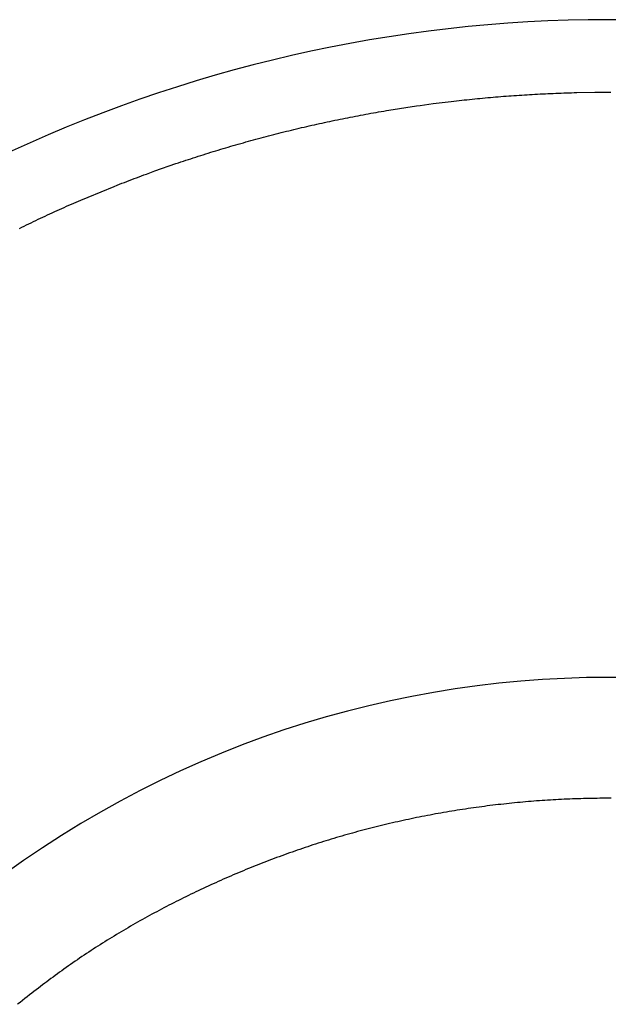
# Model space of a CAD drawing. Extents: x 428 to 1211, y 39 to 288.
# Drawn here: x 477 to 478, y 166 to 167 of the extents above; entities that cross this region are included whole.
import ezdxf

# ---------------------------------------------------------------- set-up
doc = ezdxf.new("R2010")
doc.units = 0
doc.header["$MEASUREMENT"] = 0
doc.layers.add('PIC11', color=7, linetype='CONTINUOUS')

msp = doc.modelspace()

# ---------------------------------------------------------------- linework, layer by layer
at = {"layer": 'PIC11', "color": 7, "linetype": 'Continuous'}
for p, q in [((477.67796, 167.067424), (477.699272, 167.070071)), ((477.699272, 167.070071), (477.702365, 167.070432)), ((477.702365, 167.070432), (477.705459, 167.070786)), ((477.705459, 167.070786), (477.708553, 167.071134)), ((477.708553, 167.071134), (477.711649, 167.071476)), ((477.711649, 167.071476), (477.714744, 167.071812)), ((477.714744, 167.071812), (477.717841, 167.072142)), ((477.717841, 167.072142), (477.720938, 167.072466)), ((477.720938, 167.072466), (477.724036, 167.072783)), ((477.724036, 167.072783), (477.727135, 167.073095)), ((477.727135, 167.073095), (477.730234, 167.073401)), ((477.730234, 167.073401), (477.733334, 167.073701)), ((477.733334, 167.073701), (477.736435, 167.073995)), ((477.736435, 167.073995), (477.739536, 167.074283)), ((477.739536, 167.074283), (477.742637, 167.074565)), ((477.742637, 167.074565), (477.74574, 167.07484)), ((477.74574, 167.07484), (477.748843, 167.07511)), ((477.748843, 167.07511), (477.751946, 167.075374)), ((477.751946, 167.075374), (477.75505, 167.075631)), ((477.75505, 167.075631), (477.758155, 167.075883)), ((477.758155, 167.075883), (477.76126, 167.076128)), ((477.76126, 167.076128), (477.764365, 167.076368)), ((477.764365, 167.076368), (477.767471, 167.076601)), ((477.767471, 167.076601), (477.770578, 167.076829)), ((477.770578, 167.076829), (477.773685, 167.07705)), ((477.773685, 167.07705), (477.776792, 167.077266)), ((477.776792, 167.077266), (477.7799, 167.077475)), ((477.7799, 167.077475), (477.783009, 167.077678)), ((477.783009, 167.077678), (477.786118, 167.077875)), ((477.786118, 167.077875), (477.789227, 167.078066)), ((477.789227, 167.078066), (477.792336, 167.078251)), ((477.792336, 167.078251), (477.795446, 167.07843)), ((477.795446, 167.07843), (477.798557, 167.078603)), ((477.798557, 167.078603), (477.801667, 167.07877)), ((477.801667, 167.07877), (477.804778, 167.078931)), ((477.804778, 167.078931), (477.80789, 167.079086)), ((477.80789, 167.079086), (477.811001, 167.079234)), ((477.811001, 167.079234), (477.814113, 167.079377)), ((477.814113, 167.079377), (477.817226, 167.079514)), ((477.817226, 167.079514), (477.820338, 167.079644)), ((477.820338, 167.079644), (477.823451, 167.079768)), ((477.823451, 167.079768), (477.826564, 167.079887)), ((477.826564, 167.079887), (477.829678, 167.079999)), ((477.829678, 167.079999), (477.832791, 167.080105)), ((477.832791, 167.080105), (477.835905, 167.080206)), ((477.835905, 167.080206), (477.839019, 167.0803)), ((477.839019, 167.0803), (477.842133, 167.080388)), ((477.842133, 167.080388), (477.845248, 167.08047)), ((477.845248, 167.08047), (477.848362, 167.080546)), ((477.848362, 167.080546), (477.869818, 167.080904)), ((477.869818, 167.080904), (477.885745, 167.080984)), ((477.885745, 167.080984), (477.888861, 167.080981)), ((477.613024, 167.057556), (477.616091, 167.058084)), ((477.616091, 167.058084), (477.619159, 167.058606)), ((477.619159, 167.058606), (477.622228, 167.059122)), ((477.622228, 167.059122), (477.625298, 167.059631)), ((477.625298, 167.059631), (477.65805, 167.064689)), ((477.65805, 167.064689), (477.66222, 167.065283)), ((477.66222, 167.065283), (477.67796, 167.067424)), ((477.551938, 167.045754), (477.55498, 167.046401)), ((477.55498, 167.046401), (477.558024, 167.047041)), ((477.558024, 167.047041), (477.561068, 167.047676)), ((477.561068, 167.047676), (477.564115, 167.048305)), ((477.564115, 167.048305), (477.567162, 167.048927)), ((477.567162, 167.048927), (477.570211, 167.049544)), ((477.570211, 167.049544), (477.573261, 167.050155)), ((477.573261, 167.050155), (477.576312, 167.05076)), ((477.576312, 167.05076), (477.579365, 167.051359)), ((477.579365, 167.051359), (477.582419, 167.051952)), ((477.582419, 167.051952), (477.585474, 167.052539)), ((477.585474, 167.052539), (477.588531, 167.053121)), ((477.588531, 167.053121), (477.591588, 167.053696)), ((477.591588, 167.053696), (477.594647, 167.054265)), ((477.594647, 167.054265), (477.597707, 167.054829)), ((477.597707, 167.054829), (477.600768, 167.055386)), ((477.600768, 167.055386), (477.60383, 167.055938)), ((477.60383, 167.055938), (477.606894, 167.056483)), ((477.606894, 167.056483), (477.609959, 167.057023)), ((477.609959, 167.057023), (477.613024, 167.057556)), ((477.500441, 167.03386), (477.503458, 167.034607)), ((477.503458, 167.034607), (477.506477, 167.035348)), ((477.506477, 167.035348), (477.509497, 167.036083)), ((477.509497, 167.036083), (477.512519, 167.036812)), ((477.512519, 167.036812), (477.515542, 167.037535)), ((477.515542, 167.037535), (477.518567, 167.038253)), ((477.518567, 167.038253), (477.521594, 167.038964)), ((477.521594, 167.038964), (477.524621, 167.03967)), ((477.524621, 167.03967), (477.527651, 167.040369)), ((477.527651, 167.040369), (477.530682, 167.041063)), ((477.530682, 167.041063), (477.533714, 167.041751)), ((477.533714, 167.041751), (477.536748, 167.042433)), ((477.536748, 167.042433), (477.539783, 167.043109)), ((477.539783, 167.043109), (477.54282, 167.043779)), ((477.54282, 167.043779), (477.545858, 167.044444)), ((477.545858, 167.044444), (477.548897, 167.045102)), ((477.548897, 167.045102), (477.551938, 167.045754)), ((477.458371, 167.022788), (477.461365, 167.023617)), ((477.461365, 167.023617), (477.464361, 167.02444)), ((477.464361, 167.02444), (477.467358, 167.025257)), ((477.467358, 167.025257), (477.470358, 167.026069)), ((477.470358, 167.026069), (477.473358, 167.026874)), ((477.473358, 167.026874), (477.476361, 167.027674)), ((477.476361, 167.027674), (477.479365, 167.028468)), ((477.479365, 167.028468), (477.482371, 167.029256)), ((477.482371, 167.029256), (477.485379, 167.030038)), ((477.485379, 167.030038), (477.488388, 167.030814)), ((477.488388, 167.030814), (477.491398, 167.031584)), ((477.491398, 167.031584), (477.494411, 167.032349)), ((477.494411, 167.032349), (477.497425, 167.033107)), ((477.497425, 167.033107), (477.500441, 167.03386)), ((477.416646, 167.010572), (477.419614, 167.011482)), ((477.419614, 167.011482), (477.422584, 167.012387)), ((477.422584, 167.012387), (477.425556, 167.013285)), ((477.425556, 167.013285), (477.42853, 167.014178)), ((477.42853, 167.014178), (477.431506, 167.015065)), ((477.431506, 167.015065), (477.434484, 167.015947)), ((477.434484, 167.015947), (477.437464, 167.016822)), ((477.437464, 167.016822), (477.440445, 167.017692)), ((477.440445, 167.017692), (477.443428, 167.018556)), ((477.443428, 167.018556), (477.446413, 167.019414)), ((477.446413, 167.019414), (477.4494, 167.020266)), ((477.4494, 167.020266), (477.452389, 167.021112)), ((477.452389, 167.021112), (477.455379, 167.021953)), ((477.455379, 167.021953), (477.458371, 167.022788)), ((477.381179, 166.9992), (477.384124, 167.000179)), ((477.384124, 167.000179), (477.38707, 167.001153)), ((477.38707, 167.001153), (477.390019, 167.002121)), ((477.390019, 167.002121), (477.392969, 167.003083)), ((477.392969, 167.003083), (477.395922, 167.004039)), ((477.395922, 167.004039), (477.398877, 167.004989)), ((477.398877, 167.004989), (477.401833, 167.005934)), ((477.401833, 167.005934), (477.404792, 167.006873)), ((477.404792, 167.006873), (477.407752, 167.007807)), ((477.407752, 167.007807), (477.410715, 167.008734)), ((477.410715, 167.008734), (477.413679, 167.009656)), ((477.413679, 167.009656), (477.416646, 167.010572)), ((477.347468, 166.987528), (477.372358, 166.996228)), ((477.372358, 166.996228), (477.375296, 166.997224)), ((477.375296, 166.997224), (477.378237, 166.998215)), ((477.378237, 166.998215), (477.381179, 166.9992)), ((477.31405, 166.975107), (477.316944, 166.976216)), ((477.316944, 166.976216), (477.31984, 166.977321)), ((477.31984, 166.977321), (477.322739, 166.978419)), ((477.322739, 166.978419), (477.32564, 166.979512)), ((477.32564, 166.979512), (477.328543, 166.980599)), ((477.328543, 166.980599), (477.331448, 166.981681)), ((477.331448, 166.981681), (477.334356, 166.982757)), ((477.334356, 166.982757), (477.337266, 166.983827)), ((477.337266, 166.983827), (477.347468, 166.987528)), ((477.268072, 166.956589), (477.29888, 166.969182)), ((477.29888, 166.969182), (477.302497, 166.970611)), ((477.302497, 166.970611), (477.305382, 166.971744)), ((477.305382, 166.971744), (477.308269, 166.97287)), ((477.308269, 166.97287), (477.311158, 166.973991)), ((477.311158, 166.973991), (477.31405, 166.975107)), ((477.256676, 166.951737), (477.259521, 166.952958)), ((477.259521, 166.952958), (477.262369, 166.954174)), ((477.262369, 166.954174), (477.265219, 166.955384)), ((477.265219, 166.955384), (477.268072, 166.956589)), ((477.231189, 166.940497), (477.23401, 166.941768)), ((477.23401, 166.941768), (477.236834, 166.943034)), ((477.236834, 166.943034), (477.239661, 166.944293)), ((477.239661, 166.944293), (477.24249, 166.945548)), ((477.24249, 166.945548), (477.245322, 166.946797)), ((477.245322, 166.946797), (477.248157, 166.94804)), ((477.248157, 166.94804), (477.250994, 166.949278)), ((477.250994, 166.949278), (477.253834, 166.95051)), ((477.253834, 166.95051), (477.256676, 166.951737)), ((477.205918, 166.928813), (477.208715, 166.930133)), ((477.208715, 166.930133), (477.211515, 166.931448)), ((477.211515, 166.931448), (477.214317, 166.932757)), ((477.214317, 166.932757), (477.217122, 166.934061)), ((477.217122, 166.934061), (477.21993, 166.935359)), ((477.21993, 166.935359), (477.222741, 166.936652)), ((477.222741, 166.936652), (477.225554, 166.937939)), ((477.225554, 166.937939), (477.22837, 166.939221)), ((477.22837, 166.939221), (477.231189, 166.940497)), ((477.186419, 166.919421), (477.189196, 166.920779)), ((477.189196, 166.920779), (477.191976, 166.922132)), ((477.191976, 166.922132), (477.194759, 166.923479)), ((477.194759, 166.923479), (477.197545, 166.924821)), ((477.197545, 166.924821), (477.200333, 166.926157)), ((477.200333, 166.926157), (477.203124, 166.927488)), ((477.203124, 166.927488), (477.205918, 166.928813)), ((477.80389, 166.239942), (477.800623, 166.2397)), ((477.807157, 166.240174), (477.80389, 166.239942)), ((477.810424, 166.240398), (477.807157, 166.240174)), ((477.813692, 166.240611), (477.810424, 166.240398)), ((477.816961, 166.240816), (477.813692, 166.240611)), ((477.820231, 166.241011), (477.816961, 166.240816)), ((477.8235, 166.241196), (477.820231, 166.241011)), ((477.826771, 166.241372), (477.8235, 166.241196)), ((477.830041, 166.241539), (477.826771, 166.241372)), ((477.833313, 166.241696), (477.830041, 166.241539)), ((477.836584, 166.241844), (477.833313, 166.241696)), ((477.839856, 166.241983), (477.836584, 166.241844)), ((477.843128, 166.242112), (477.839856, 166.241983)), ((477.846401, 166.242231), (477.843128, 166.242112)), ((477.849673, 166.242341), (477.846401, 166.242231)), ((477.852946, 166.242442), (477.849673, 166.242341)), ((477.856219, 166.242533), (477.852946, 166.242442)), ((477.859492, 166.242615), (477.856219, 166.242533)), ((477.862766, 166.242687), (477.859492, 166.242615)), ((477.866039, 166.242749), (477.862766, 166.242687)), ((477.869313, 166.242802), (477.866039, 166.242749)), ((477.872586, 166.242846), (477.869313, 166.242802)), ((477.875859, 166.24288), (477.872586, 166.242846)), ((477.879133, 166.242905), (477.875859, 166.24288)), ((477.882406, 166.24292), (477.879133, 166.242905)), ((477.885679, 166.242925), (477.882406, 166.24292)), ((477.888952, 166.242921), (477.885679, 166.242925)), ((477.7031, 166.22814), (477.69987, 166.227612)), ((477.706331, 166.228659), (477.7031, 166.22814)), ((477.709564, 166.229168), (477.706331, 166.228659)), ((477.712799, 166.229668), (477.709564, 166.229168)), ((477.716036, 166.23016), (477.712799, 166.229668)), ((477.719273, 166.230642), (477.716036, 166.23016)), ((477.722513, 166.231114), (477.719273, 166.230642)), ((477.725754, 166.231578), (477.722513, 166.231114)), ((477.728996, 166.232033), (477.725754, 166.231578)), ((477.73224, 166.232478), (477.728996, 166.232033)), ((477.735485, 166.232914), (477.73224, 166.232478)), ((477.738731, 166.233341), (477.735485, 166.232914)), ((477.741979, 166.233759), (477.738731, 166.233341)), ((477.745228, 166.234168), (477.741979, 166.233759)), ((477.748478, 166.234567), (477.745228, 166.234168)), ((477.751729, 166.234957), (477.748478, 166.234567)), ((477.754982, 166.235338), (477.751729, 166.234957)), ((477.758235, 166.23571), (477.754982, 166.235338)), ((477.76149, 166.236073), (477.758235, 166.23571)), ((477.764746, 166.236426), (477.76149, 166.236073)), ((477.768003, 166.23677), (477.764746, 166.236426)), ((477.771261, 166.237105), (477.768003, 166.23677)), ((477.77452, 166.23743), (477.771261, 166.237105)), ((477.77778, 166.237747), (477.77452, 166.23743)), ((477.781041, 166.238054), (477.77778, 166.237747)), ((477.784303, 166.238351), (477.781041, 166.238054)), ((477.787565, 166.23864), (477.784303, 166.238351)), ((477.790829, 166.238919), (477.787565, 166.23864)), ((477.794093, 166.239189), (477.790829, 166.238919)), ((477.797358, 166.239449), (477.794093, 166.239189)), ((477.800623, 166.2397), (477.797358, 166.239449)), ((477.642048, 166.216542), (477.638856, 166.215839)), ((477.645243, 166.217235), (477.642048, 166.216542)), ((477.64844, 166.217919), (477.645243, 166.217235)), ((477.65164, 166.218594), (477.64844, 166.217919)), ((477.654841, 166.219259), (477.65164, 166.218594)), ((477.658045, 166.219916), (477.654841, 166.219259)), ((477.66125, 166.220563), (477.658045, 166.219916)), ((477.664458, 166.221201), (477.66125, 166.220563)), ((477.667668, 166.22183), (477.664458, 166.221201)), ((477.67088, 166.222449), (477.667668, 166.22183)), ((477.674093, 166.22306), (477.67088, 166.222449)), ((477.677309, 166.223661), (477.674093, 166.22306)), ((477.680526, 166.224253), (477.677309, 166.223661)), ((477.683746, 166.224836), (477.680526, 166.224253)), ((477.686967, 166.22541), (477.683746, 166.224836)), ((477.69019, 166.225974), (477.686967, 166.22541)), ((477.693415, 166.226529), (477.69019, 166.225974)), ((477.696641, 166.227075), (477.693415, 166.226529)), ((477.69987, 166.227612), (477.696641, 166.227075)), ((477.594411, 166.205035), (477.591255, 166.204194)), ((477.597569, 166.205867), (477.594411, 166.205035)), ((477.600729, 166.206689), (477.597569, 166.205867)), ((477.603893, 166.207503), (477.600729, 166.206689)), ((477.607059, 166.208307), (477.603893, 166.207503)), ((477.610227, 166.209102), (477.607059, 166.208307)), ((477.613398, 166.209887), (477.610227, 166.209102)), ((477.616572, 166.210664), (477.613398, 166.209887)), ((477.619748, 166.211431), (477.616572, 166.210664)), ((477.622927, 166.212188), (477.619748, 166.211431)), ((477.626108, 166.212937), (477.622927, 166.212188)), ((477.629291, 166.213676), (477.626108, 166.212937)), ((477.632477, 166.214407), (477.629291, 166.213676)), ((477.635665, 166.215128), (477.632477, 166.214407)), ((477.638856, 166.215839), (477.635665, 166.215128)), ((477.553613, 166.193377), (477.550495, 166.192416)), ((477.556734, 166.194329), (477.553613, 166.193377)), ((477.559857, 166.195272), (477.556734, 166.194329)), ((477.562984, 166.196206), (477.559857, 166.195272)), ((477.566114, 166.197131), (477.562984, 166.196206)), ((477.569246, 166.198046), (477.566114, 166.197131)), ((477.572382, 166.198952), (477.569246, 166.198046)), ((477.57552, 166.199849), (477.572382, 166.198952)), ((477.578661, 166.200737), (477.57552, 166.199849)), ((477.581806, 166.201615), (477.578661, 166.200737)), ((477.584953, 166.202484), (477.581806, 166.201615)), ((477.588103, 166.203344), (477.584953, 166.202484)), ((477.591255, 166.204194), (477.588103, 166.203344)), ((477.519491, 166.182303), (477.516408, 166.181242)), ((477.522577, 166.183355), (477.519491, 166.182303)), ((477.525667, 166.184398), (477.522577, 166.183355)), ((477.528759, 166.185432), (477.525667, 166.184398)), ((477.531855, 166.186456), (477.528759, 166.185432)), ((477.534954, 166.187472), (477.531855, 166.186456)), ((477.538056, 166.188479), (477.534954, 166.187472)), ((477.541161, 166.189477), (477.538056, 166.188479)), ((477.544269, 166.190466), (477.541161, 166.189477)), ((477.547381, 166.191445), (477.544269, 166.190466)), ((477.550495, 166.192416), (477.547381, 166.191445)), ((477.485762, 166.17015), (477.482716, 166.168993)), ((477.488812, 166.171299), (477.485762, 166.17015)), ((477.491865, 166.172439), (477.488812, 166.171299)), ((477.494921, 166.17357), (477.491865, 166.172439)), ((477.49798, 166.174692), (477.494921, 166.17357)), ((477.501043, 166.175806), (477.49798, 166.174692)), ((477.50411, 166.176911), (477.501043, 166.175806)), ((477.507179, 166.178007), (477.50411, 166.176911)), ((477.510253, 166.179094), (477.507179, 166.178007)), ((477.513329, 166.180173), (477.510253, 166.179094)), ((477.516408, 166.181242), (477.513329, 166.180173)), ((477.455461, 166.158193), (477.452451, 166.156951)), ((477.458475, 166.159427), (477.455461, 166.158193)), ((477.461493, 166.160653), (477.458475, 166.159427)), ((477.464514, 166.16187), (477.461493, 166.160653)), ((477.467539, 166.163078), (477.464514, 166.16187)), ((477.470567, 166.164278), (477.467539, 166.163078)), ((477.473599, 166.16547), (477.470567, 166.164278)), ((477.476635, 166.166653), (477.473599, 166.16547)), ((477.479674, 166.167827), (477.476635, 166.166653)), ((477.482716, 166.168993), (477.479674, 166.167827)), ((477.4285, 166.146711), (477.425523, 166.145394)), ((477.43148, 166.14802), (477.4285, 166.146711)), ((477.434465, 166.149321), (477.43148, 166.14802)), ((477.437453, 166.150613), (477.434465, 166.149321)), ((477.440445, 166.151897), (477.437453, 166.150613)), ((477.443441, 166.153173), (477.440445, 166.151897)), ((477.446441, 166.154441), (477.443441, 166.153173)), ((477.449444, 166.1557), (477.446441, 166.154441)), ((477.452451, 166.156951), (477.449444, 166.1557)), ((477.404791, 166.135947), (477.401845, 166.134565)), ((477.407741, 166.137321), (477.404791, 166.135947)), ((477.410695, 166.138687), (477.407741, 166.137321)), ((477.413653, 166.140044), (477.410695, 166.138687)), ((477.416614, 166.141394), (477.413653, 166.140044)), ((477.41958, 166.142736), (477.416614, 166.141394)), ((477.422549, 166.144069), (477.41958, 166.142736)), ((477.425523, 166.145394), (477.422549, 166.144069)), ((477.378423, 166.123221), (477.375514, 166.121767)), ((477.381336, 166.124667), (477.378423, 166.123221)), ((477.384253, 166.126105), (477.381336, 166.124667)), ((477.387175, 166.127535), (477.384253, 166.126105)), ((477.390101, 166.128957), (477.387175, 166.127535)), ((477.393031, 166.130371), (477.390101, 166.128957)), ((477.395965, 166.131777), (477.393031, 166.130371)), ((477.398903, 166.133175), (477.395965, 166.131777)), ((477.401845, 166.134565), (477.398903, 166.133175)), ((477.35528, 166.111361), (477.352408, 166.109842)), ((477.358156, 166.112872), (477.35528, 166.111361)), ((477.361037, 166.114375), (477.358156, 166.112872)), ((477.363923, 166.115869), (477.361037, 166.114375)), ((477.366814, 166.117356), (477.363923, 166.115869)), ((477.369709, 166.118834), (477.366814, 166.117356)), ((477.372609, 166.120304), (477.369709, 166.118834)), ((477.375514, 166.121767), (477.372609, 166.120304)), ((477.335282, 166.100554), (477.332445, 166.098977)), ((477.338124, 166.102123), (477.335282, 166.100554)), ((477.340971, 166.103684), (477.338124, 166.102123)), ((477.343823, 166.105236), (477.340971, 166.103684)), ((477.34668, 166.10678), (477.343823, 166.105236)), ((477.349542, 166.108315), (477.34668, 166.10678)), ((477.352408, 166.109842), (477.349542, 166.108315)), ((477.31553, 166.08933), (477.312729, 166.087692)), ((477.318336, 166.090959), (477.31553, 166.08933)), ((477.321147, 166.09258), (477.318336, 166.090959)), ((477.323964, 166.094192), (477.321147, 166.09258)), ((477.326786, 166.095795), (477.323964, 166.094192)), ((477.329613, 166.09739), (477.326786, 166.095795)), ((477.332445, 166.098977), (477.329613, 166.09739)), ((477.296056, 166.077695), (477.293301, 166.076001)), ((477.298819, 166.079381), (477.296056, 166.077695)), ((477.301588, 166.081059), (477.298819, 166.079381)), ((477.304364, 166.082729), (477.301588, 166.081059)), ((477.307146, 166.084392), (477.304364, 166.082729)), ((477.309935, 166.086046), (477.307146, 166.084392)), ((477.312729, 166.087692), (477.309935, 166.086046)), ((477.276912, 166.065671), (477.274201, 166.063918)), ((477.279628, 166.067415), (477.276912, 166.065671)), ((477.28235, 166.069149), (477.279628, 166.067415)), ((477.285077, 166.070874), (477.28235, 166.069149)), ((477.287811, 166.072591), (477.285077, 166.070874)), ((477.290552, 166.0743), (477.287811, 166.072591)), ((477.293301, 166.076001), (477.290552, 166.0743)), ((477.258017, 166.053164), (477.25533, 166.051329)), ((477.260707, 166.054987), (477.258017, 166.053164)), ((477.263399, 166.056797), (477.260707, 166.054987)), ((477.266095, 166.058594), (477.263399, 166.056797)), ((477.268793, 166.06038), (477.266095, 166.058594)), ((477.271495, 166.062154), (477.268793, 166.06038)), ((477.274201, 166.063918), (477.271495, 166.062154)), ((477.241988, 166.042015), (477.239353, 166.040136)), ((477.244637, 166.04389), (477.241988, 166.042015)), ((477.247298, 166.045761), (477.244637, 166.04389)), ((477.249968, 166.047626), (477.247298, 166.045761)), ((477.252646, 166.049482), (477.249968, 166.047626)), ((477.25533, 166.051329), (477.252646, 166.049482)), ((477.226448, 166.030763), (477.223934, 166.028903)), ((477.228986, 166.03263), (477.226448, 166.030763)), ((477.231548, 166.034502), (477.228986, 166.03263)), ((477.234131, 166.036378), (477.231548, 166.034502)), ((477.236733, 166.038257), (477.234131, 166.036378)), ((477.239353, 166.040136), (477.236733, 166.038257)), ((477.211467, 166.019517), (477.20894, 166.017583)), ((477.213972, 166.021424), (477.211467, 166.019517)), ((477.216464, 166.023311), (477.213972, 166.021424)), ((477.218949, 166.025182), (477.216464, 166.023311)), ((477.221437, 166.027045), (477.218949, 166.025182)), ((477.223934, 166.028903), (477.221437, 166.027045)), ((477.195707, 166.00732), (477.192892, 166.005113)), ((477.198459, 166.00947), (477.195707, 166.00732)), ((477.201151, 166.011566), (477.198459, 166.00947)), ((477.20379, 166.013613), (477.201151, 166.011566)), ((477.206383, 166.015617), (477.20379, 166.013613)), ((477.20894, 166.017583), (477.206383, 166.015617)), ((477.187168, 166.00061), (477.184315, 165.998359)), ((477.190036, 166.002869), (477.187168, 166.00061)), ((477.192892, 166.005113), (477.190036, 166.002869))]:
    msp.add_line(p, q, dxfattribs=at)
for centre, radius, start, end in [((477.885745, 165.481034), 1.686053, 38.76818, 141.23182), ((477.885745, 165.168816), 1.217543, 50.063713, 129.936287)]:
    msp.add_arc(centre, radius, start, end, dxfattribs=at)

doc.saveas('drawing.dxf')
